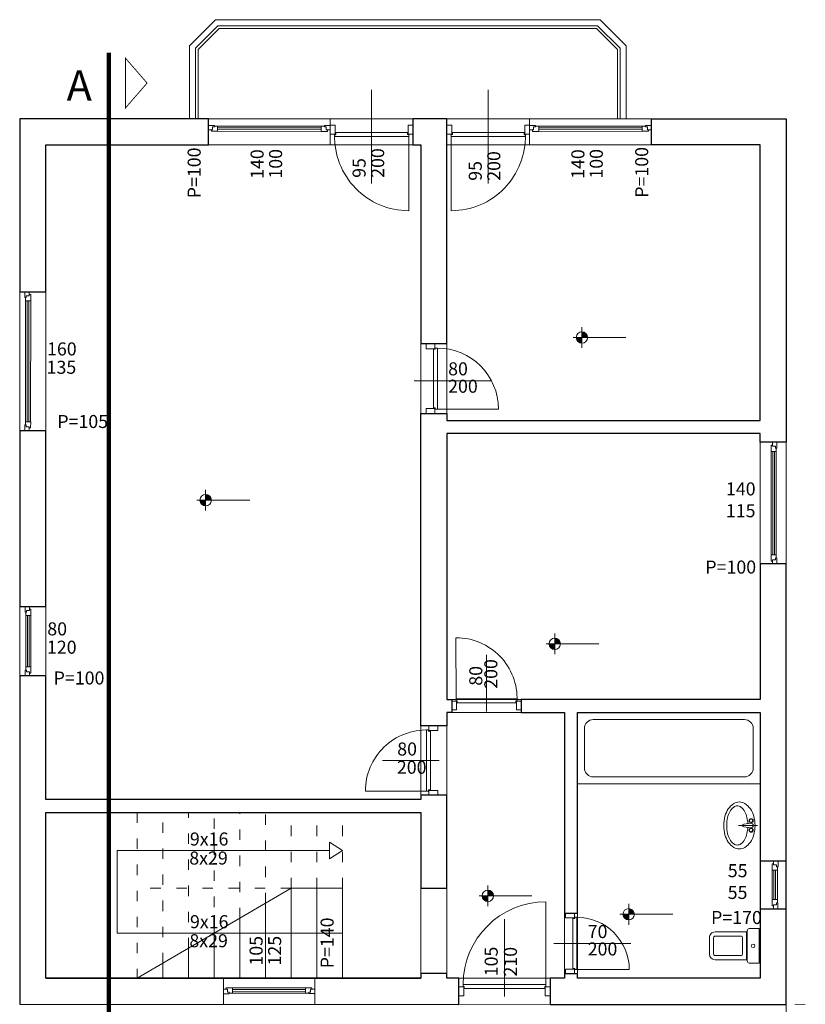
# Model space of a CAD drawing. Units: millimetres. Extents: x 6730233 to 15216570, y -35466 to 10112844.
# Drawn here: x 6786461 to 6787364, y 4883418 to 4884551 of the extents above; entities that cross this region are included whole.
import ezdxf
from ezdxf.lldxf.tags import DXFTag

# ---------------------------------------------------------------- set-up
doc = ezdxf.new("R2010")
doc.units = ezdxf.units.MM
doc.linetypes.add('ACAD_ISO03W100', pattern=[30, 12, -18])
doc.linetypes.add('DASHDOT', pattern=[100, 50, -25, 0, -25])
for name, color, linetype, lineweight in [('namjestaj', 7, 'Continuous', 13), ('namještaj', 7, 'Continuous', 13), ('opisi', 7, 'Continuous', 13), ('oznake presjeka', 66, 'Continuous', 13), ('PROZORI', 7, 'Continuous', 13), ('VRATA', 7, 'Continuous', 13), ('ZID', 7, 'Continuous', 30), ('zid tanki', 7, 'Continuous', 13)]:
    doc.layers.add(name, color=color, linetype=linetype, lineweight=lineweight)
doc.layers.add('OGRADA', color=7, linetype='Continuous')
doc.styles.add('ARIAL', font='times.ttf', dxfattribs={"height": 20})
doc.styles.add('et', font='constan.ttf')
tags = doc.linetypes.add('DASHED', pattern=[0.75, 0.5, -0.25]).pattern_tags.tags
tags[6:7] = [DXFTag(74, 4), DXFTag(75, 0), DXFTag(340, '0'), DXFTag(46, 1.0), DXFTag(50, 0.0), DXFTag(44, 0.0), DXFTag(45, 0.0)]
tags[4:5] = [DXFTag(74, 4), DXFTag(75, 0), DXFTag(340, '0'), DXFTag(46, 1.0), DXFTag(50, 0.0), DXFTag(44, 0.0), DXFTag(45, 0.0)]

# ---------------------------------------------------------------- blocks, each defined once
blk = doc.blocks.new('SINK-FA')
at = {"layer": 'namještaj'}
for p, q in [((0.114, -0.186), (0.114, -0.427)), ((0.085, -0.267), (0.096, -0.36)), ((0.143, -0.267), (0.131, -0.36))]:
    blk.add_line(p, q, dxfattribs=at)
blk.add_lwpolyline([(0.414, -0.416, 0.139889), (0.393, -0.345, 0.107118), (0.326, -0.275, 0.079812), (0.233, -0.233, 0.067459), (0.114, -0.216, 0.067459), (-0.006, -0.233, 0.079812), (-0.098, -0.275, 0.107118), (-0.166, -0.345, 0.139889), (-0.186, -0.416, 0.139889), (-0.166, -0.488, 0.107118), (-0.098, -0.558, 0.079812), (-0.006, -0.6, 0.067459), (0.114, -0.616, 0.067459), (0.233, -0.6, 0.079812), (0.326, -0.558, 0.107118), (0.393, -0.488, 0.139889)], format="xyb", close=True, dxfattribs=at)
blk.add_lwpolyline([(0.09, -0.308, 0.042181), (0.013, -0.319, 0.068879), (-0.063, -0.347, 0.105724), (-0.121, -0.396, 0.165058), (-0.136, -0.443, 0.165058), (-0.121, -0.489, 0.105724), (-0.063, -0.538, 0.068879), (0.013, -0.567, 0.055069), (0.114, -0.578, 0.055069), (0.214, -0.567, 0.068879), (0.29, -0.538, 0.105724), (0.348, -0.489, 0.165058), (0.364, -0.443, 0.165058), (0.348, -0.396, 0.105724), (0.29, -0.347, 0.068879), (0.214, -0.319, 0.042181), (0.137, -0.308, 0.055069)], format="xyb", dxfattribs=at)
for centre, radius in [((0.054, -0.266), 0.0261), ((0.054, -0.266), 0.0211), ((0.174, -0.266), 0.0261), ((0.174, -0.266), 0.0211)]:
    blk.add_circle(centre, radius, dxfattribs=at)
for centre, radius, start, end in [((0.114, -0.267), 0.0289, 0, 180), ((0.114, -0.36), 0.0172, 180, 0)]:
    blk.add_arc(centre, radius, start, end, dxfattribs=at)
blk = doc.blocks.new('WC2')
at = {"layer": 'namjestaj'}
for p, q in [((0, -0.247), (0, 0.247)), ((0.139, 0.247), (0, 0.247)), ((0.169, -0.217), (0.169, 0.217)), ((0.178, 0.2), (0.169, 0.2)), ((0.178, 0.2), (0.632, 0.2)), ((0.178, 0.2), (0.178, -0.2)), ((0.712, 0.12), (0.712, -0.12)), ((0.139, -0.247), (0, -0.247)), ((0.178, -0.2), (0.169, -0.2)), ((0.632, -0.2), (0.178, -0.2))]:
    blk.add_line(p, q, dxfattribs=at)
blk.add_lwpolyline([(0.652, -0.12, -0.414214), (0.632, -0.14), (0.258, -0.14, -0.414214), (0.238, -0.12), (0.238, 0.12, -0.414214), (0.258, 0.14), (0.632, 0.14, -0.414214), (0.652, 0.12)], format="xyb", close=True, dxfattribs=at)
blk.add_circle((0.085, 0), 0.0257, dxfattribs=at)
for centre, radius, start, end in [((0.139, 0.217), 0.03, 360, 90), ((0.632, 0.12), 0.08, 0, 90), ((0.632, -0.12), 0.08, 270, 0), ((0.139, -0.217), 0.03, 270, 360)]:
    blk.add_arc(centre, radius, start, end, dxfattribs=at)

msp = doc.modelspace()

# ---------------------------------------------------------------- hatches: boundary and pattern name
at = {"layer": 'zid tanki'}
h = msp.add_hatch(color=256, dxfattribs=at)
h.dxf.hatch_style = 1
edge = h.paths.add_edge_path()
edge.add_line((6787107.3, 4884185.3), (6787113.8, 4884185.3))
edge.add_arc((6787107.3, 4884185.3), 6.54, 0, 90)
edge.add_line((6787107.3, 4884191.9), (6787107.3, 4884185.3))
edge = h.paths.add_edge_path()
edge.add_line((6787107.3, 4884178.8), (6787107.3, 4884185.3))
edge.add_line((6787107.3, 4884185.3), (6787100.7, 4884185.3))
edge.add_arc((6787107.3, 4884185.3), 6.54, 180, 270)
h = msp.add_hatch(color=256, dxfattribs=at)
h.dxf.hatch_style = 1
edge = h.paths.add_edge_path()
edge.add_line((6786674.8, 4883998.2), (6786681.4, 4883998.2))
edge.add_arc((6786674.8, 4883998.2), 6.54, 0, 90)
edge.add_line((6786674.8, 4884004.7), (6786674.8, 4883998.2))
edge = h.paths.add_edge_path()
edge.add_line((6786674.8, 4883991.7), (6786674.8, 4883998.2))
edge.add_line((6786674.8, 4883998.2), (6786668.3, 4883998.2))
edge.add_arc((6786674.8, 4883998.2), 6.54, 180, 270)
h = msp.add_hatch(color=256, dxfattribs=at)
h.dxf.hatch_style = 1
edge = h.paths.add_edge_path()
edge.add_line((6787076, 4883833), (6787082.5, 4883833))
edge.add_arc((6787076, 4883833), 6.54, 0, 90)
edge.add_line((6787076, 4883839.6), (6787076, 4883833))
edge = h.paths.add_edge_path()
edge.add_line((6787076, 4883826.5), (6787076, 4883833))
edge.add_line((6787076, 4883833), (6787069.4, 4883833))
edge.add_arc((6787076, 4883833), 6.54, 180, 270)
h = msp.add_hatch(color=256, dxfattribs=at)
h.dxf.hatch_style = 1
edge = h.paths.add_edge_path()
edge.add_line((6786999.2, 4883543.1), (6787005.7, 4883543.1))
edge.add_arc((6786999.2, 4883543.1), 6.54, 0, 90)
edge.add_line((6786999.2, 4883549.7), (6786999.2, 4883543.1))
edge = h.paths.add_edge_path()
edge.add_line((6786999.2, 4883536.6), (6786999.2, 4883543.1))
edge.add_line((6786999.2, 4883543.1), (6786992.6, 4883543.1))
edge.add_arc((6786999.2, 4883543.1), 6.54, 180, 270)
h = msp.add_hatch(color=256, dxfattribs=at)
h.dxf.hatch_style = 1
edge = h.paths.add_edge_path()
edge.add_line((6787161, 4883521.9), (6787167.6, 4883521.9))
edge.add_arc((6787161, 4883521.9), 6.54, 0, 90)
edge.add_line((6787161, 4883528.4), (6787161, 4883521.9))
edge = h.paths.add_edge_path()
edge.add_line((6787161, 4883515.3), (6787161, 4883521.9))
edge.add_line((6787161, 4883521.9), (6787154.5, 4883521.9))
edge.add_arc((6787161, 4883521.9), 6.54, 180, 270)

# ---------------------------------------------------------------- linework, layer by layer
at = {"layer": 'namještaj'}
msp.add_lwpolyline([(6787102.2, 4883672), (6787102.2, 4883753.9), (6787312.1, 4883753.9), (6787312.1, 4883672)], close=True, dxfattribs=at)
msp.add_lwpolyline([(6787110.2, 4883690), (6787110.2, 4883735.9, -0.414214), (6787120.2, 4883745.9), (6787294.1, 4883745.9, -0.414214), (6787304.1, 4883735.9), (6787304.1, 4883690, -0.414214), (6787294.1, 4883680), (6787120.2, 4883680, -0.414214)], format="xyb", close=True, dxfattribs=at)
at = {"layer": 'OGRADA', "lineweight": 15}
for p, q in [((6786663.1, 4884518.1), (6786689, 4884543.9)), ((6786666.1, 4884516.8), (6786690.3, 4884540.9)), ((6786689, 4884543.9), (6787125.2, 4884543.9)), ((6786690.3, 4884540.9), (6787124, 4884540.9)), ((6787148.1, 4884516.8), (6787124, 4884540.9)), ((6787151.1, 4884518), (6787125.2, 4884543.9)), ((6786663.1, 4884518.1), (6786663.1, 4884436.9)), ((6787151.1, 4884518), (6787151.1, 4884437)), ((6786666.1, 4884516.8), (6786666.1, 4884436.9)), ((6787148.1, 4884516.8), (6787148.1, 4884437))]:
    msp.add_line(p, q, dxfattribs=at)
at = {"layer": 'oznake presjeka', "linetype": 'DASHDOT', "lineweight": -3, "ltscale": 0.5, "const_width": 5}
msp.add_lwpolyline([(6786563.7, 4882166.5), (6786563.7, 4884513.1)], dxfattribs=at)
at = {"layer": 'oznake presjeka', "linetype": 'Continuous', "lineweight": -3, "ltscale": 500, "const_width": 1}
msp.add_lwpolyline([(6786607.5, 4884478), (6786582.6, 4884506.7), (6786582.6, 4884449.3)], close=True, dxfattribs=at)
at = {"layer": 'PROZORI', "linetype": 'DASHED', "ltscale": 10}
for points in [[(6786684.9, 4884429.3), (6786678.1, 4884429.3), (6786678.1, 4884424.2), (6786682.8, 4884424.2), (6786682.8, 4884427.6), (6786684.9, 4884427.6)], [(6786684.9, 4884428.5), (6786688.6, 4884428.5), (6786688.6, 4884422.5), (6786681.5, 4884422.5), (6786681.5, 4884424.2), (6786682.8, 4884424.2), (6786682.8, 4884427.6), (6786684.9, 4884427.6)], [(6786811.4, 4884428.4), (6786807.7, 4884428.4), (6786807.7, 4884422.4), (6786814.8, 4884422.4), (6786814.8, 4884424.1), (6786813.5, 4884424.1), (6786813.5, 4884427.5), (6786811.4, 4884427.5)], [(6786811.4, 4884429.2), (6786818.1, 4884429.2), (6786818.1, 4884424.1), (6786813.5, 4884424.1), (6786813.5, 4884427.5), (6786811.4, 4884427.5)], [(6787053.9, 4884429.2), (6787047.1, 4884429.2), (6787047.1, 4884424.1), (6787051.8, 4884424.1), (6787051.8, 4884427.5), (6787053.9, 4884427.5)], [(6787053.9, 4884428.4), (6787057.6, 4884428.4), (6787057.6, 4884422.4), (6787050.5, 4884422.4), (6787050.5, 4884424.1), (6787051.8, 4884424.1), (6787051.8, 4884427.5), (6787053.9, 4884427.5)], [(6787180.4, 4884428.5), (6787176.7, 4884428.5), (6787176.7, 4884422.5), (6787183.8, 4884422.5), (6787183.8, 4884424.2), (6787182.5, 4884424.2), (6787182.5, 4884427.6), (6787180.4, 4884427.6)], [(6787180.4, 4884429.3), (6787187.1, 4884429.3), (6787187.1, 4884424.2), (6787182.5, 4884424.2), (6787182.5, 4884427.6), (6787180.4, 4884427.6)], [(6786467, 4884231.3), (6786467, 4884238), (6786472.1, 4884238), (6786472.1, 4884233.3), (6786468.7, 4884233.4), (6786468.7, 4884231.3)], [(6786467.7, 4884231.3), (6786467.7, 4884227.5), (6786473.7, 4884227.5), (6786473.7, 4884234.7), (6786472.1, 4884234.7), (6786472.1, 4884233.3), (6786468.7, 4884233.4), (6786468.7, 4884231.3)], [(6786467.6, 4884084.7), (6786467.7, 4884088.5), (6786473.7, 4884088.4), (6786473.6, 4884081.3), (6786472, 4884081.3), (6786472, 4884082.6), (6786468.6, 4884082.6), (6786468.6, 4884084.7)], [(6786466.9, 4884084.7), (6786466.9, 4884078), (6786472, 4884078), (6786472, 4884082.6), (6786468.6, 4884082.6), (6786468.6, 4884084.7)], [(6787331.3, 4884058.2), (6787331.4, 4884064.9), (6787326.3, 4884064.9), (6787326.3, 4884060.3), (6787329.7, 4884060.3), (6787329.7, 4884058.2)], [(6787330.6, 4884058.2), (6787330.6, 4884054.4), (6787324.6, 4884054.4), (6787324.6, 4884061.6), (6787326.3, 4884061.6), (6787326.3, 4884060.3), (6787329.7, 4884060.3), (6787329.7, 4884058.2)], [(6787330.6, 4883931.6), (6787330.6, 4883935.4), (6787324.6, 4883935.4), (6787324.6, 4883928.2), (6787326.2, 4883928.2), (6787326.2, 4883929.5), (6787329.6, 4883929.5), (6787329.6, 4883931.6)], [(6787331.3, 4883931.6), (6787331.3, 4883924.9), (6787326.2, 4883924.9), (6787326.2, 4883929.5), (6787329.6, 4883929.5), (6787329.6, 4883931.6)], [(6786467.3, 4883869.3), (6786467.3, 4883876), (6786472.4, 4883876), (6786472.4, 4883871.3), (6786469, 4883871.4), (6786469, 4883869.3)], [(6786468, 4883869.3), (6786468, 4883865.5), (6786474, 4883865.5), (6786474, 4883872.7), (6786472.4, 4883872.7), (6786472.4, 4883871.3), (6786469, 4883871.4), (6786469, 4883869.3)], [(6786468, 4883802.7), (6786468, 4883806.5), (6786474, 4883806.4), (6786474, 4883799.3), (6786472.3, 4883799.3), (6786472.3, 4883800.6), (6786468.9, 4883800.6), (6786468.9, 4883802.7)], [(6786467.2, 4883802.7), (6786467.2, 4883796), (6786472.3, 4883796), (6786472.3, 4883800.6), (6786468.9, 4883800.6), (6786468.9, 4883802.7)], [(6787331.9, 4883576.6), (6787331.9, 4883572.8), (6787325.9, 4883572.8), (6787325.9, 4883580), (6787327.6, 4883580), (6787327.6, 4883578.7), (6787331, 4883578.7), (6787331, 4883576.6)], [(6787332.7, 4883576.6), (6787332.7, 4883583.3), (6787327.6, 4883583.3), (6787327.6, 4883578.7), (6787331, 4883578.7), (6787331, 4883576.6)], [(6787331.9, 4883535), (6787331.9, 4883538.8), (6787325.9, 4883538.8), (6787325.9, 4883531.6), (6787327.5, 4883531.6), (6787327.5, 4883532.9), (6787330.9, 4883532.9), (6787330.9, 4883535)], [(6787332.6, 4883535), (6787332.6, 4883528.3), (6787327.5, 4883528.3), (6787327.5, 4883532.9), (6787330.9, 4883532.9), (6787330.9, 4883535)], [(6786701.9, 4883430.5), (6786695.2, 4883430.5), (6786695.2, 4883435.6), (6786699.8, 4883435.6), (6786699.8, 4883432.2), (6786701.9, 4883432.2)], [(6786701.9, 4883431.2), (6786705.6, 4883431.2), (6786705.6, 4883437.2), (6786698.5, 4883437.2), (6786698.5, 4883435.6), (6786699.8, 4883435.6), (6786699.8, 4883432.2), (6786701.9, 4883432.2)], [(6786793.4, 4883431.3), (6786789.7, 4883431.3), (6786789.7, 4883437.3), (6786796.8, 4883437.3), (6786796.8, 4883435.7), (6786795.5, 4883435.7), (6786795.5, 4883432.2), (6786793.4, 4883432.2)], [(6786793.4, 4883431.3), (6786789.7, 4883431.3), (6786789.7, 4883437.3), (6786796.8, 4883437.3), (6786796.8, 4883435.7), (6786795.5, 4883435.7), (6786795.5, 4883432.2), (6786793.4, 4883432.2)], [(6786793.4, 4883430.6), (6786800.2, 4883430.6), (6786800.2, 4883435.7), (6786795.5, 4883435.7), (6786795.5, 4883432.2), (6786793.4, 4883432.2)], [(6786793.4, 4883430.6), (6786800.2, 4883430.6), (6786800.2, 4883435.7), (6786795.5, 4883435.7), (6786795.5, 4883432.2), (6786793.4, 4883432.2)]]:
    msp.add_lwpolyline(points, close=True, dxfattribs=at)
at = {"layer": 'PROZORI', "ltscale": 10}
for points in [[(6786807.7, 4884428.4), (6786688.6, 4884428.5), (6786688.6, 4884422.5), (6786807.7, 4884422.4)], [(6787057.6, 4884428.4), (6787176.7, 4884428.5), (6787176.7, 4884422.5), (6787057.6, 4884422.4)], [(6786467.6, 4884088.5), (6786467.7, 4884227.5), (6786473.7, 4884227.5), (6786473.6, 4884088.4)], [(6787330.6, 4883935.4), (6787330.6, 4884054.4), (6787324.6, 4884054.4), (6787324.6, 4883935.4)], [(6786468, 4883806.5), (6786468, 4883865.5), (6786474, 4883865.5), (6786474, 4883806.4)], [(6787331.9, 4883538.8), (6787331.9, 4883572.8), (6787325.9, 4883572.8), (6787325.9, 4883538.8)], [(6786705.6, 4883431.2), (6786789.7, 4883431.3), (6786789.7, 4883437.3), (6786705.6, 4883437.2)]]:
    msp.add_lwpolyline(points, close=True, dxfattribs=at)
at = {"layer": 'PROZORI', "color": 131, "ltscale": 10}
for points in [[(6786807.7, 4884426.4), (6786688.6, 4884426.5), (6786688.6, 4884424.5), (6786807.7, 4884424.4)], [(6787057.6, 4884426.4), (6787176.7, 4884426.5), (6787176.7, 4884424.5), (6787057.6, 4884424.4)], [(6786469.6, 4884088.5), (6786469.7, 4884227.5), (6786471.7, 4884227.5), (6786471.6, 4884088.4)], [(6787328.6, 4883935.4), (6787328.6, 4884054.4), (6787326.6, 4884054.4), (6787326.6, 4883935.4)], [(6786470, 4883806.5), (6786470, 4883865.5), (6786472, 4883865.5), (6786472, 4883806.4)], [(6787329.9, 4883538.8), (6787329.9, 4883572.8), (6787327.9, 4883572.8), (6787327.9, 4883538.8)], [(6786705.6, 4883433.2), (6786789.7, 4883433.3), (6786789.7, 4883435.3), (6786705.6, 4883435.2)]]:
    msp.add_lwpolyline(points, close=True, dxfattribs=at)
at = {"layer": 'VRATA'}
for p, q in [((6786865.6, 4884470.2), (6786865.6, 4884362.6)), ((6786999.6, 4884470.2), (6786999.6, 4884362.6)), ((6786908.2, 4884416.4), (6786908.2, 4884331.2)), ((6786957.1, 4884416.4), (6786957.1, 4884331.2)), ((6786938.7, 4884171.8), (6786936.5, 4884171.8)), ((6786936.5, 4884171.8), (6786936.5, 4884104.4)), ((6786941.1, 4884173.2), (6786938.7, 4884173.2)), ((6786938.7, 4884173.2), (6786938.7, 4884171.8)), ((6786941.1, 4884103), (6786941.1, 4884173.2)), ((6786941.1, 4884103), (6786941.1, 4884173.2)), ((6786914.5, 4884135.6), (6787003, 4884135.6)), ((6786928.1, 4884098.1), (6786928.1, 4884103.7)), ((6786928.1, 4884103.7), (6786938.2, 4884103.7)), ((6786936.5, 4884104.4), (6786938.7, 4884104.4)), ((6786938.2, 4884103.7), (6786938.2, 4884098.1)), ((6786938.7, 4884104.4), (6786938.7, 4884103)), ((6786938.7, 4884103), (6786941.1, 4884103)), ((6786941.1, 4884103), (6787011.3, 4884103)), ((6786938.2, 4884098.1), (6786928.1, 4884098.1)), ((6786962.6, 4883769.8), (6786962.5, 4883840)), ((6786997.6, 4883755.2), (6786997.6, 4883820.4)), ((6786943.2, 4883698.8), (6786878, 4883698.8)), ((6786928.6, 4883663.7), (6786858.4, 4883663.7)), ((6787018.3, 4883516.1), (6787018.3, 4883427.4)), ((6787099.1, 4883517), (6787096.8, 4883517)), ((6787096.8, 4883517), (6787096.8, 4883459.6)), ((6787101.5, 4883518.4), (6787099.1, 4883518.4)), ((6787099.1, 4883518.4), (6787099.1, 4883517)), ((6787101.5, 4883458.2), (6787101.5, 4883518.4)), ((6787101.5, 4883458.2), (6787101.5, 4883518.4)), ((6787074.9, 4883488.3), (6787163.4, 4883488.3)), ((6787088.5, 4883453.3), (6787088.5, 4883458.9)), ((6787088.5, 4883458.9), (6787098.6, 4883458.9)), ((6787098.6, 4883453.3), (6787088.5, 4883453.3)), ((6787096.8, 4883459.6), (6787099.1, 4883459.6)), ((6787098.6, 4883458.9), (6787098.6, 4883453.3)), ((6787099.1, 4883459.6), (6787099.1, 4883458.2)), ((6787099.1, 4883458.2), (6787101.5, 4883458.2)), ((6787101.5, 4883458.2), (6787161.6, 4883458.2)), ((6786970.7, 4883441.1), (6786970.7, 4883438.8)), ((6787065.9, 4883441.1), (6786970.7, 4883441.1)), ((6786970.7, 4883438.8), (6786972.1, 4883438.8)), ((6786972.1, 4883438.8), (6786972.1, 4883436.5)), ((6786972.1, 4883436.5), (6787064.5, 4883436.5)), ((6787064.5, 4883436.5), (6787064.5, 4883438.8)), ((6787064.5, 4883438.8), (6787065.9, 4883438.8)), ((6787070.8, 4883438.3), (6787065.2, 4883438.3)), ((6787065.2, 4883438.3), (6787065.2, 4883428.1)), ((6787065.9, 4883438.8), (6787065.9, 4883441.1)), ((6787070.8, 4883428.1), (6787070.8, 4883438.3)), ((6787065.2, 4883428.1), (6787070.8, 4883428.1))]:
    msp.add_line(p, q, dxfattribs=at)
at = {"layer": 'VRATA', "lineweight": 5}
msp.add_line((6787065.9, 4883441.1), (6787065.9, 4883536.3), dxfattribs=at)
at = {"layer": 'VRATA'}
for points in [[(6786818.1, 4884419.3), (6786823.8, 4884419.3), (6786823.8, 4884429.4), (6786818.1, 4884429.4)], [(6786907.5, 4884419.2), (6786913.1, 4884419.2), (6786913.1, 4884429.4), (6786907.5, 4884429.4)], [(6786957.8, 4884419.2), (6786952.1, 4884419.2), (6786952.1, 4884429.4), (6786957.8, 4884429.4)], [(6787047.1, 4884419.3), (6787041.5, 4884419.3), (6787041.5, 4884429.4), (6787047.1, 4884429.4)], [(6786823.1, 4884416.4), (6786823.1, 4884418.7), (6786824.4, 4884418.7), (6786824.4, 4884421), (6786906.9, 4884421), (6786906.9, 4884418.7), (6786908.2, 4884418.7), (6786908.2, 4884416.4)], [(6787042.2, 4884416.4), (6787042.2, 4884418.7), (6787040.9, 4884418.7), (6787040.9, 4884421), (6786958.4, 4884421), (6786958.4, 4884418.7), (6786957.1, 4884418.7), (6786957.1, 4884416.4)], [(6786938.2, 4884178.1), (6786938.2, 4884172.5), (6786928.1, 4884172.5), (6786928.1, 4884178.1)], [(6786963.3, 4883767), (6786957.6, 4883767), (6786957.6, 4883756.9), (6786963.3, 4883756.9)], [(6787032.7, 4883769.9), (6787032.7, 4883767.5), (6787031.4, 4883767.5), (6787031.4, 4883765.2), (6786963.9, 4883765.2), (6786963.9, 4883767.5), (6786962.6, 4883767.5), (6786962.6, 4883769.8)], [(6787037.6, 4883767), (6787032, 4883767), (6787032, 4883756.9), (6787037.6, 4883756.9)], [(6786931.4, 4883738.8), (6786931.4, 4883733.2), (6786941.6, 4883733.2), (6786941.6, 4883738.8)], [(6786928.6, 4883733.9), (6786930.9, 4883733.9), (6786930.9, 4883732.5), (6786933.2, 4883732.5), (6786933.2, 4883665.1), (6786930.9, 4883665.1), (6786930.9, 4883663.7), (6786928.6, 4883663.7)], [(6786931.5, 4883664.4), (6786931.5, 4883658.8), (6786941.6, 4883658.8), (6786941.6, 4883664.4)], [(6787098.6, 4883523.3), (6787098.6, 4883517.7), (6787088.5, 4883517.7), (6787088.5, 4883523.3)], [(6786971.4, 4883438.3), (6786965.8, 4883438.3), (6786965.8, 4883428.1), (6786971.4, 4883428.1)]]:
    msp.add_lwpolyline(points, close=True, dxfattribs=at)
for centre, radius, start, end in [((6786908.2, 4884416.4), 85.2, 178.4114, 270), ((6786957.1, 4884416.4), 85.2, 270, 1.5886), ((6786941.1, 4884103), 70.2, 0, 89.9964), ((6786962.6, 4883769.8), 70.2, 358.0894, 90.0098), ((6786928.6, 4883663.7), 70.2, 88.0894, 180.0098), ((6787065.9, 4883441.1), 95.2, 89.9968, 179.9956), ((6787101.5, 4883458.2), 60.2, 0, 89.9969)]:
    msp.add_arc(centre, radius, start, end, dxfattribs=at)
at = {"layer": 'ZID'}
for p, q in [((6787102.2, 4883753.9), (6787312.1, 4883753.9)), ((6787312.1, 4883753.9), (6787312.1, 4883685.9)), ((6787312.1, 4883583.3), (6787342.1, 4883583.3)), ((6787312.1, 4883528.3), (6787342.1, 4883528.3)), ((6786491.1, 4883448.4), (6786922.1, 4883448.3))]:
    msp.add_line(p, q, dxfattribs=at)
at = {"layer": 'ZID', "lineweight": 5}
msp.add_line((6787102.2, 4883753.9), (6787312.1, 4883753.9), dxfattribs=at)
at = {"layer": 'ZID'}
for points in [[(6786678.1, 4884406.9), (6786678.1, 4884436.9), (6786461.1, 4884436.9), (6786461.1, 4884238), (6786491.1, 4884238), (6786491.1, 4884407), (6786678.1, 4884407)], [(6786913.1, 4884436.9), (6786913.1, 4884406.9), (6786922.1, 4884406.9), (6786922.1, 4884178.3), (6786946.2, 4884178.3), (6786952.1, 4884178.3), (6786952.1, 4884436.9), (6786913.1, 4884436.9)], [(6786952.1, 4883738.8), (6786922.1, 4883738.8), (6786922.1, 4884098.1), (6786952.1, 4884098.1), (6786952.1, 4884089.9), (6787312.1, 4884089.9), (6787312.2, 4884406.9), (6787187.1, 4884406.9), (6787187.1, 4884436.9), (6787342.1, 4884436.9), (6787342.1, 4884064.9), (6787312.1, 4884064.9), (6787312.1, 4884074.9), (6786952.1, 4884074.9), (6786952.1, 4883768.9), (6786957.6, 4883768.9), (6786957.6, 4883753.9), (6786952.1, 4883753.9), (6786952.1, 4883738.8)], [(6786461.1, 4884078), (6786461.1, 4883876), (6786491.2, 4883876), (6786491.2, 4884078), (6786461.1, 4884078)], [(6787037.6, 4883768.9), (6787037.6, 4883753.9), (6787087.1, 4883753.9), (6787087.1, 4883523.3), (6787102.1, 4883523.3), (6787102.2, 4883753.9), (6787312.1, 4883753.9), (6787312.1, 4883448.3), (6787102.1, 4883448.3), (6787102.1, 4883453.3), (6787087.1, 4883453.3), (6787087.1, 4883448.3), (6787070.8, 4883448.3), (6787070.8, 4883418.3), (6787342, 4883418.3), (6787342.1, 4883924.9), (6787312.1, 4883924.9), (6787312.1, 4883768.9), (6787037.6, 4883768.9)], [(6786491.2, 4883796), (6786461.1, 4883796), (6786461.1, 4883418.4), (6786965.8, 4883418.3), (6786965.8, 4883448.3), (6786952.1, 4883448.3), (6786952.1, 4883453.9), (6786922.1, 4883453.9), (6786922.1, 4883448.3), (6786491.1, 4883448.4), (6786491.2, 4883639), (6786922.1, 4883639), (6786922.1, 4883551.9), (6786952.1, 4883551.9), (6786952.1, 4883658.8), (6786922.1, 4883658.8), (6786922.1, 4883653.9), (6786491.2, 4883654), (6786491.1, 4883796)]]:
    msp.add_lwpolyline(points, dxfattribs=at)
at = {"layer": 'zid tanki'}
for p, q in [((6786656.1, 4884521), (6786686.1, 4884550.9)), ((6786686.1, 4884550.9), (6787128.1, 4884550.9)), ((6787158.1, 4884520.9), (6787128.1, 4884550.9)), ((6786656.1, 4884521), (6786656.1, 4884436.9)), ((6787158.1, 4884520.9), (6787158.1, 4884437)), ((6786461.1, 4884437), (6786461.1, 4883418.4)), ((6786461.1, 4884437), (6787342.1, 4884436.9)), ((6786678.1, 4884407), (6786678.1, 4884437)), ((6786678.1, 4884406.9), (6786678.1, 4884436.9)), ((6786818.1, 4884406.9), (6786818.1, 4884436.9)), ((6786818.1, 4884406.9), (6786818.1, 4884436.9)), ((6786913.1, 4884406.9), (6786913.1, 4884436.9)), ((6786913.1, 4884406.9), (6786913.1, 4884436.9)), ((6786952.1, 4884406.9), (6786952.1, 4884436.9)), ((6787047.1, 4884406.9), (6787047.1, 4884436.9)), ((6787187.1, 4884406.9), (6787187.1, 4884436.9)), ((6787342.1, 4884437), (6787342.1, 4883006.3)), ((6786491.1, 4884407), (6786922.1, 4884406.9)), ((6786491.2, 4884407), (6786491.2, 4883654)), ((6786922.1, 4884406.9), (6786922.1, 4883653.9)), ((6786952.1, 4884406.9), (6786952.1, 4884089.9)), ((6786952.1, 4884406.9), (6787312.1, 4884406.9)), ((6787312.1, 4884406.9), (6787312.1, 4884089.9)), ((6786491.1, 4884238), (6786461.1, 4884238)), ((6787107.3, 4884197.3), (6787107.3, 4884173.3)), ((6786952.1, 4884178.3), (6786922.1, 4884178.3)), ((6787157.9, 4884185.3), (6787097.3, 4884185.3)), ((6787107.3, 4884185.3), (6787157.9, 4884185.3)), ((6786952.1, 4884098.1), (6786922.1, 4884098.1)), ((6786928.1, 4884098.1), (6786943.1, 4884098.1)), ((6786952.1, 4884089.9), (6787312.1, 4884089.9)), ((6786491.1, 4884078), (6786461.1, 4884078)), ((6786952.1, 4884074.9), (6787312.1, 4884074.9)), ((6786952.1, 4884074.9), (6786952.1, 4883768.9)), ((6787312.1, 4884074.9), (6787312.1, 4883768.9)), ((6787312.1, 4884064.9), (6787342.1, 4884064.9)), ((6786674.8, 4884010.2), (6786674.8, 4883986.2)), ((6786725.4, 4883998.2), (6786664.8, 4883998.2)), ((6786674.8, 4883998.2), (6786725.4, 4883998.2)), ((6787312.1, 4883924.9), (6787342.1, 4883924.9)), ((6786491.1, 4883876), (6786461.1, 4883876)), ((6787076, 4883845), (6787076, 4883821)), ((6787126.6, 4883833), (6787066, 4883833)), ((6787076, 4883833), (6787126.6, 4883833)), ((6786491.1, 4883796), (6786461.1, 4883796)), ((6786922.1, 4883768.9), (6786922.1, 4883768.9)), ((6786952.1, 4883768.9), (6787312.1, 4883768.9)), ((6786957.6, 4883753.9), (6786957.6, 4883768.9)), ((6787037.6, 4883753.9), (6787037.6, 4883768.9)), ((6786922.1, 4883753.9), (6786922.1, 4883753.9)), ((6786952.1, 4883753.9), (6787087.1, 4883753.9)), ((6786952.1, 4883753.9), (6786952.1, 4883448.3)), ((6787087.1, 4883753.9), (6787087.1, 4883448.3)), ((6787102.1, 4883753.9), (6787102.1, 4883448.3)), ((6787102.1, 4883753.9), (6787312.1, 4883753.9)), ((6787102.2, 4883753.9), (6787312.1, 4883753.9)), ((6787312.1, 4883753.9), (6787312.1, 4883448.3)), ((6786922.1, 4883738.8), (6786952.1, 4883738.8)), ((6786922.1, 4883658.8), (6786952.1, 4883658.8)), ((6786491.1, 4883654), (6786922.1, 4883653.9)), ((6786491.1, 4883639), (6786922.1, 4883638.9)), ((6786491.2, 4883639), (6786491.1, 4883448.4)), ((6786491.2, 4883639), (6786491.2, 4883448.4)), ((6786922.1, 4883638.9), (6786922.1, 4883448.3)), ((6786832.2, 4883595.4), (6786817.3, 4883604.8)), ((6786817.3, 4883604.8), (6786817.3, 4883585.6)), ((6786817.3, 4883595.2), (6786573.1, 4883595.2)), ((6786573.1, 4883500.1), (6786573.1, 4883595.2)), ((6786817.3, 4883585.6), (6786832.2, 4883595.4)), ((6786999.2, 4883555.1), (6786999.2, 4883531.1)), ((6786773.2, 4883551.9), (6786596.2, 4883448.4)), ((6786773.2, 4883551.9), (6786832.1, 4883551.9)), ((6786773.2, 4883551.9), (6786773.2, 4883448.4)), ((6786802.7, 4883551.9), (6786802.7, 4883448.4)), ((6786832.1, 4883551.9), (6786832.1, 4883448.3)), ((6786922.1, 4883551.9), (6786952.1, 4883551.9)), ((6786743.7, 4883534.7), (6786743.7, 4883448.4)), ((6787049.8, 4883543.1), (6786989.2, 4883543.1)), ((6786999.2, 4883543.1), (6787049.8, 4883543.1)), ((6787161, 4883533.9), (6787161, 4883509.9)), ((6787087.1, 4883523.3), (6787102.1, 4883523.3)), ((6787211.6, 4883521.9), (6787151, 4883521.9)), ((6787161, 4883521.9), (6787211.6, 4883521.9)), ((6786714.2, 4883517.4), (6786714.2, 4883448.4)), ((6786832.1, 4883500.1), (6786573.1, 4883500.1)), ((6786684.7, 4883500.2), (6786684.7, 4883448.4)), ((6786655.2, 4883482.9), (6786655.2, 4883448.4)), ((6786625.7, 4883465.6), (6786625.7, 4883448.4)), ((6786922.1, 4883453.9), (6786952.1, 4883453.9)), ((6787087.1, 4883453.3), (6787102.1, 4883453.3)), ((6787088.5, 4883453.3), (6787102.1, 4883453.3)), ((6786491.1, 4883448.4), (6786922.1, 4883448.3)), ((6786695.2, 4883448.4), (6786695.2, 4883418.4)), ((6786800.2, 4883448.4), (6786800.2, 4883418.4)), ((6786922.1, 4883448.3), (6786922.1, 4883448.3)), ((6786952.1, 4883448.3), (6787087.1, 4883448.3)), ((6786965.8, 4883448.3), (6786965.8, 4883418.3)), ((6787070.8, 4883448.3), (6787070.8, 4883418.3)), ((6787102.1, 4883448.3), (6787312.1, 4883448.3)), ((6786461.1, 4883418.4), (6787342, 4883418.3))]:
    msp.add_line(p, q, dxfattribs=at)
at = {"layer": 'zid tanki', "linetype": 'ACAD_ISO03W100'}
for p, q in [((6786656.1, 4884521), (6786656.1, 4884521)), ((6786596.2, 4883639), (6786596.2, 4883448.4)), ((6786625.7, 4883465.6), (6786625.7, 4883639)), ((6786655.2, 4883482.9), (6786655.2, 4883639)), ((6786684.7, 4883500.2), (6786684.7, 4883639)), ((6786714.2, 4883517.4), (6786714.2, 4883639)), ((6786743.7, 4883534.7), (6786743.7, 4883639)), ((6786773.2, 4883551.9), (6786773.2, 4883638.9)), ((6786802.7, 4883551.9), (6786802.7, 4883638.9)), ((6786832.1, 4883551.9), (6786832.2, 4883638.9)), ((6786773.2, 4883551.9), (6786596.2, 4883551.9))]:
    msp.add_line(p, q, dxfattribs=at)
at = {"layer": 'zid tanki', "linetype": 'ACAD_ISO03W100', "lineweight": 20}
msp.add_line((6787364, 4883418.3), (6787342.1, 4883418.4), dxfattribs=at)
at = {"layer": 'zid tanki'}
for centre in [(6787107.3, 4884185.3), (6786674.8, 4883998.2), (6787076, 4883833), (6786999.2, 4883543.1), (6787161, 4883521.9)]:
    msp.add_circle(centre, 6.54, dxfattribs=at)

# ---------------------------------------------------------------- block references
at = {"layer": 'namještaj'}
for name, p, xscale, yscale, zscale, rotation in [('SINK-FA', (6787325.7, 4883613.8), -90, 90, 90, 270), ('WC2', (6787310.8, 4883485.6), 80.00000000023404, 80.00000000023404, 80.00000000023404, 179.9999999996317)]:
    msp.add_blockref(name, p, dxfattribs=dict(at, xscale=xscale, yscale=yscale, zscale=zscale, rotation=rotation))

# ---------------------------------------------------------------- texts
at = {"layer": 'opisi', "style": 'et'}
for s, rotation, p in [('P=100', 90.0028, (6786669.1, 4884345.5)), ('140', 90.0028, (6786741.5, 4884367.8)), ('100', 90.0028, (6786762.7, 4884368.1)), ('200', 90.0016, (6786880, 4884369)), ('200', 90.0016, (6787013.5, 4884365.6)), ('140', 90.0028, (6787110.1, 4884367.8)), ('100', 90.0028, (6787131.3, 4884368.1)), ('P=100', 90.0028, (6787183.5, 4884346.1)), ('95', 90.0016, (6786858.7, 4884369)), ('95', 90.0016, (6786992.2, 4884365.6)), ('160', 360.0028, (6786492.5, 4884164.7)), ('135', 360.0028, (6786492, 4884143.6)), ('80', 0.0016, (6786953.5, 4884141.8)), ('200', 0.0016, (6786953.5, 4884121.8)), ('P=105', 0.0028, (6786504.3, 4884081.2)), ('140', 360.0028, (6787272.8, 4884003.7)), ('115', 360.0028, (6787272.7, 4883978.6)), ('P=100', 0.0028, (6787249.1, 4883913.8)), ('80', 360.0028, (6786492.8, 4883842.7)), ('120', 360.0028, (6786492.4, 4883821.6)), ('80', 90.0082, (6786992.8, 4883784.8)), ('200', 90.0082, (6787010.1, 4883781.3)), ('P=100', 0.0028, (6786500.1, 4883786.2)), ('80', 360.0028, (6786895, 4883704.5)), ('200', 360.0028, (6786894.6, 4883683.5)), ('9x16', 359.9986, (6786656.7, 4883601)), ('8x29', 359.9986, (6786656, 4883579.1)), ('55', 360.0028, (6787274.9, 4883564.6)), ('55', 360.0028, (6787274.8, 4883539.5)), ('9x16', 359.9986, (6786656.8, 4883505.9)), ('P=170', 0.0028, (6787255.7, 4883510.7)), ('P=140', 90.0028, (6786821.9, 4883459.8)), ('70', 0.0016, (6787113.9, 4883494.5)), ('8x29', 359.9986, (6786656.1, 4883484)), ('105', 90.0028, (6786740.3, 4883462.9)), ('125', 90.0028, (6786761.6, 4883463)), ('200', 0.0016, (6787113.9, 4883474.5)), ('105', 90.0016, (6787010.5, 4883450.6)), ('210', 90.0016, (6787032.6, 4883450.3))]:
    msp.add_text(s, height=15, rotation=rotation, dxfattribs=at).set_placement(p)
at = {"layer": 'oznake presjeka', "linetype": 'DASHDOT', "lineweight": -3, "ltscale": 500, "style": 'ARIAL'}
msp.add_text('A', height=35, rotation=359.9997, dxfattribs=at).set_placement((6786515, 4884457.7))

doc.saveas('drawing.dxf')
